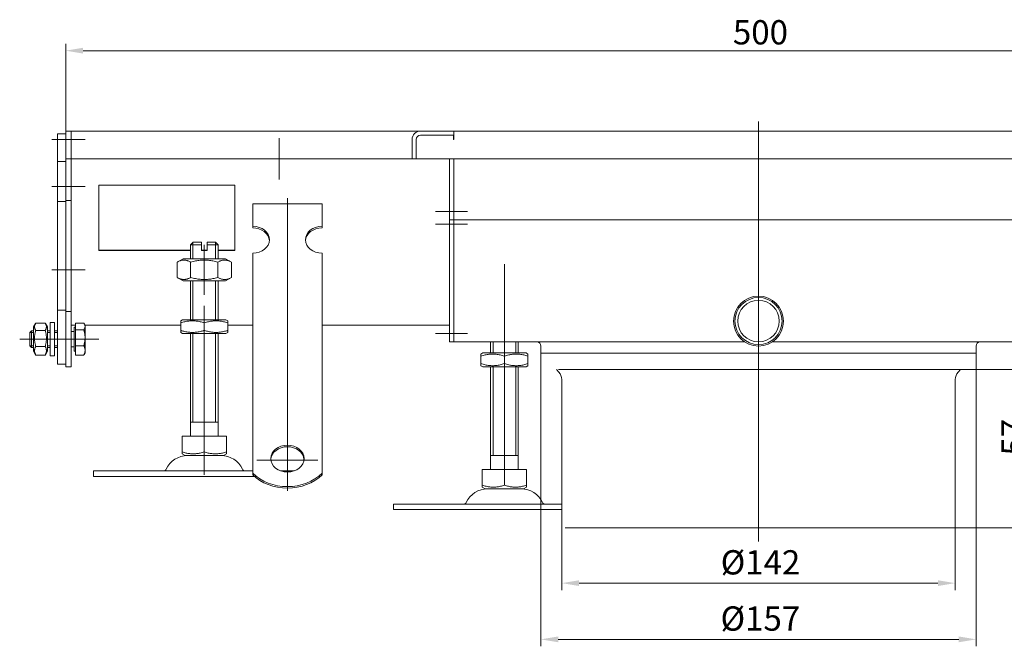
# Model space of a CAD drawing. Extents: x -375 to 30100, y -11303 to 12501.
# Drawn here: x 8467 to 8822, y -981 to -755 of the extents above; entities that cross this region are included whole.
import ezdxf

# ---------------------------------------------------------------- set-up
doc = ezdxf.new("R2010")
doc.units = 0
doc.header["$LTSCALE"] = 25
doc.linetypes.add('AUSGEZOGEN', pattern=[0])
doc.linetypes.add('STRICHPUNKT', pattern=[1, 0.5, -0.25, 0, -0.25])
doc.layers.get('Defpoints').update_dxf_attribs({"linetype": 'CONTINUOUS'})
for name, color, linetype, lineweight in [('ACO_DIMENSION', 3, 'AUSGEZOGEN', 9), ('ACO_MITTE', 1, 'STRICHPUNKT', 9), ('ACO_VISIBLE ( NOTE )', 7, 'CONTINUOUS', 15)]:
    doc.layers.add(name, color=color, linetype=linetype, lineweight=lineweight)
doc.styles.add('Text poznámky (ISO)', font='tahoma.ttf')
doc.dimstyles.new('Výchozí (ISO)', dxfattribs={"dimscale": 2.5, "dimtxt": 3.5, "dimasz": 2.5, "dimexe": 1, "dimexo": 0, "dimgap": 0.762, "dimtad": 1, "dimrnd": 1e-08, "dimtxsty": 'Text poznámky (ISO)', "dimcen": 0.09, "dimdle": 10, "dimclrd": 256, "dimclre": 256, "dimclrt": 256, "dimazin": 2, "dimtfac": 1.001486, "dimtmove": 0, "dimatfit": 3, "dimfxl": 1, "dimtolj": 1, "dimlwd": -1, "dimlwe": -1, "dimarcsym": 0})

# ---------------------------------------------------------------- blocks, each defined once
blk = doc.blocks.new('*D94')
at = {"layer": 'ACO_DIMENSION', "transparency": 16777216}
for p, q in [((8483.73, -798.46), (8483.73, -763.96)), ((8489.98, -766.46), (8977.48, -766.46)), ((8983.73, -798.46), (8983.73, -763.96))]:
    blk.add_line(p, q, dxfattribs=at)
for points in [[(8489.98, -765.42), (8489.98, -767.5), (8483.73, -766.46)], [(8977.48, -765.42), (8977.48, -767.5), (8983.73, -766.46)]]:
    blk.add_solid(points, dxfattribs=at)
at = {"layer": 'Defpoints', "color": 0, "transparency": 16777216}
for p in [(8983.73, -766.46), (8483.73, -798.46), (8983.73, -798.46)]:
    blk.add_point(p, dxfattribs=at)
at = {"layer": 'ACO_DIMENSION', "transparency": 16777216, "insert": (8724.49, -755.45), "char_height": 8.75, "attachment_point": 1, "style": 'Text poznámky (ISO)'}
blk.add_mtext('\\A1;500', dxfattribs=at)
blk = doc.blocks.new('*D101')
at = {"layer": 'ACO_DIMENSION', "transparency": 16777216}
for p, q in [((8662.73, -938.46), (8662.73, -960.96)), ((8804.73, -938.46), (8804.73, -960.96)), ((8668.98, -958.46), (8798.48, -958.46))]:
    blk.add_line(p, q, dxfattribs=at)
for points in [[(8668.98, -957.42), (8668.98, -959.5), (8662.73, -958.46)], [(8798.48, -957.42), (8798.48, -959.5), (8804.73, -958.46)]]:
    blk.add_solid(points, dxfattribs=at)
at = {"layer": 'Defpoints', "color": 0, "transparency": 16777216}
for p in [(8662.73, -938.46), (8804.73, -938.46), (8804.73, -958.46)]:
    blk.add_point(p, dxfattribs=at)
at = {"layer": 'ACO_DIMENSION', "transparency": 16777216, "insert": (8720.08, -946.58), "char_height": 8.75, "attachment_point": 1, "style": 'Text poznámky (ISO)'}
blk.add_mtext('\\A1;{Ø}142', dxfattribs=at)
blk = doc.blocks.new('*D102')
at = {"layer": 'ACO_DIMENSION', "transparency": 16777216}
for p, q in [((8655.23, -881.46), (8655.23, -981.23)), ((8812.23, -881.46), (8812.23, -981.23)), ((8805.98, -978.73), (8661.48, -978.73))]:
    blk.add_line(p, q, dxfattribs=at)
for points in [[(8661.48, -977.69), (8661.48, -979.77), (8655.23, -978.73)], [(8805.98, -977.69), (8805.98, -979.77), (8812.23, -978.73)]]:
    blk.add_solid(points, dxfattribs=at)
at = {"layer": 'Defpoints', "color": 0, "transparency": 16777216}
for p in [(8655.23, -881.46), (8812.23, -881.46), (8655.23, -978.73)]:
    blk.add_point(p, dxfattribs=at)
at = {"layer": 'ACO_DIMENSION', "transparency": 16777216, "insert": (8720.03, -966.85), "char_height": 8.75, "attachment_point": 1, "style": 'Text poznámky (ISO)'}
blk.add_mtext('\\A1;{Ø}157', dxfattribs=at)
blk = doc.blocks.new('*D103')
at = {"layer": 'ACO_DIMENSION', "transparency": 16777216}
for p, q in [((8812.23, -881.46), (8834.73, -881.46)), ((8832.23, -932.21), (8832.23, -887.71)), ((8804.73, -938.46), (8834.73, -938.46))]:
    blk.add_line(p, q, dxfattribs=at)
for points in [[(8831.19, -887.71), (8833.27, -887.71), (8832.23, -881.46)], [(8831.19, -932.21), (8833.27, -932.21), (8832.23, -938.46)]]:
    blk.add_solid(points, dxfattribs=at)
at = {"layer": 'Defpoints', "color": 0, "transparency": 16777216}
for p in [(8812.23, -881.46), (8832.23, -881.46), (8804.73, -938.46)]:
    blk.add_point(p, dxfattribs=at)
at = {"layer": 'ACO_DIMENSION', "transparency": 16777216, "insert": (8821.4, -912.45), "char_height": 8.75, "attachment_point": 1, "rotation": 90, "style": 'Text poznámky (ISO)'}
blk.add_mtext('\\A1;57', dxfattribs=at)

msp = doc.modelspace()

# ---------------------------------------------------------------- linework, layer by layer
at = {"layer": 'ACO_MITTE', "linetype": 'Continuous'}
for p, q in [((8733.733, -791.966), (8733.733, -943.461)), ((8490.733, -798.461), (8478.733, -798.461)), ((8560.733, -797.961), (8560.733, -812.961)), ((8568.233, -805.461), (8553.233, -805.461)), ((8490.733, -815.461), (8478.733, -815.461)), ((8563.733, -819.661), (8563.733, -925.115)), ((8628.733, -824.461), (8617.233, -824.461)), ((8628.733, -828.961), (8617.233, -828.961)), ((8533.733, -854.461), (8533.733, -836.461)), ((8490.733, -845.461), (8478.733, -845.461)), ((8642.048, -922.461), (8642.048, -843.461)), ((8533.733, -858.461), (8533.733, -914.519)), ((8482.133, -870.461), (8467.133, -870.461)), ((8490.733, -870.461), (8478.733, -870.461)), ((8485.447, -870.461), (8495.733, -870.461)), ((8628.733, -868.461), (8617.233, -868.461)), ((8533.733, -907.461), (8533.733, -919.461)), ((8552.733, -914.115), (8574.733, -914.115))]:
    msp.add_line(p, q, dxfattribs=at)
at = {"layer": 'ACO_VISIBLE ( NOTE )'}
for p, q in [((8485.733, -795.461), (8483.733, -795.461)), ((8483.733, -798.461), (8483.733, -795.461)), ((8485.733, -798.461), (8485.733, -795.461)), ((8485.733, -795.461), (8611.733, -795.461)), ((8485.733, -795.461), (8485.733, -798.461)), ((8611.733, -795.461), (8623.733, -795.461)), ((8623.733, -795.461), (8843.733, -795.461)), ((8623.733, -795.461), (8623.733, -796.961)), ((8483.733, -796.461), (8480.733, -796.461)), ((8480.733, -798.461), (8480.733, -796.461)), ((8480.733, -798.461), (8480.733, -806.461)), ((8483.733, -798.461), (8483.733, -805.461)), ((8485.733, -798.461), (8485.733, -805.461)), ((8485.733, -798.461), (8485.733, -805.461)), ((8608.733, -805.461), (8608.733, -798.461)), ((8610.233, -798.461), (8610.233, -805.461)), ((8610.233, -798.461), (8610.233, -805.461)), ((8623.723, -796.961), (8611.733, -796.961)), ((8623.733, -796.961), (8611.733, -796.961)), ((8623.723, -798.471), (8623.723, -796.961)), ((8623.733, -798.471), (8623.723, -798.471)), ((8623.733, -798.461), (8623.733, -796.961)), ((8623.733, -798.461), (8623.733, -798.471)), ((8483.733, -806.461), (8480.733, -806.461)), ((8480.733, -806.461), (8480.733, -820.861)), ((8485.733, -805.461), (8483.733, -805.461)), ((8483.733, -805.461), (8483.733, -820.461)), ((8485.733, -805.461), (8485.733, -820.461)), ((8608.733, -805.461), (8485.733, -805.461)), ((8610.233, -805.461), (8608.733, -805.461)), ((8610.233, -805.461), (8857.233, -805.461)), ((8622.233, -805.461), (8622.233, -824.461)), ((8623.733, -824.461), (8623.733, -805.461)), ((8623.733, -805.461), (8623.733, -824.461)), ((8495.733, -838.442), (8495.733, -814.981)), ((8495.733, -814.981), (8544.733, -814.981)), ((8544.733, -814.981), (8544.733, -838.442)), ((8485.733, -820.461), (8483.733, -820.461)), ((8483.733, -820.461), (8483.733, -860.461)), ((8485.733, -820.461), (8485.733, -860.461)), ((8483.733, -820.861), (8480.733, -820.861)), ((8480.733, -820.861), (8480.733, -860.061)), ((8551.233, -821.703), (8576.233, -821.703)), ((8551.233, -829.794), (8551.233, -821.703)), ((8576.233, -829.794), (8576.233, -821.703)), ((8622.233, -827.461), (8622.233, -824.461)), ((8623.733, -827.461), (8622.233, -827.461)), ((8622.233, -827.461), (8622.233, -828.961)), ((8623.733, -824.461), (8623.733, -827.461)), ((8623.733, -827.461), (8623.733, -824.461)), ((8623.733, -828.961), (8623.733, -827.461)), ((8623.733, -827.461), (8843.733, -827.461)), ((8623.733, -827.461), (8623.733, -828.961)), ((8551.233, -830.381), (8551.233, -829.794)), ((8576.233, -829.794), (8576.233, -830.381)), ((8622.233, -828.961), (8622.233, -868.461)), ((8623.733, -868.461), (8623.733, -828.961)), ((8623.733, -828.961), (8623.733, -868.461)), ((8528.733, -838.442), (8495.733, -838.442)), ((8495.733, -838.471), (8495.733, -838.442)), ((8528.733, -838.471), (8495.733, -838.471)), ((8529.733, -835.461), (8528.733, -836.461)), ((8532.733, -836.461), (8528.733, -836.461)), ((8528.733, -841.461), (8528.733, -836.461)), ((8529.63, -835.564), (8529.63, -841.461)), ((8529.733, -835.461), (8532.733, -835.461)), ((8532.733, -836.461), (8532.733, -835.461)), ((8532.733, -838.461), (8532.733, -836.461)), ((8534.733, -838.442), (8532.733, -838.442)), ((8532.733, -838.461), (8534.733, -838.461)), ((8534.733, -835.461), (8534.733, -836.461)), ((8534.733, -835.461), (8537.733, -835.461)), ((8538.733, -836.461), (8534.733, -836.461)), ((8534.733, -836.461), (8534.733, -838.461)), ((8537.733, -835.461), (8538.733, -836.461)), ((8537.836, -841.461), (8537.836, -835.564)), ((8538.733, -841.461), (8538.733, -836.461)), ((8544.733, -838.442), (8538.733, -838.442)), ((8544.733, -838.471), (8538.733, -838.471)), ((8544.733, -838.471), (8544.733, -838.442)), ((8526.083, -841.461), (8523.918, -842.711)), ((8541.383, -841.461), (8526.083, -841.461)), ((8541.383, -841.461), (8543.548, -842.711)), ((8551.233, -855.667), (8551.233, -839.502)), ((8576.233, -855.667), (8576.233, -839.502)), ((8523.918, -842.711), (8523.918, -848.212)), ((8528.826, -842.711), (8528.826, -848.212)), ((8538.641, -842.711), (8538.641, -848.212)), ((8543.548, -842.711), (8543.548, -848.212)), ((8526.083, -849.461), (8523.918, -848.212)), ((8541.383, -849.461), (8543.548, -848.212)), ((8526.083, -849.461), (8541.383, -849.461)), ((8528.733, -863.461), (8528.733, -849.461)), ((8529.63, -849.461), (8529.63, -863.461)), ((8537.836, -863.461), (8537.836, -849.461)), ((8538.733, -863.461), (8538.733, -849.461)), ((8551.233, -857.467), (8551.233, -855.667)), ((8576.233, -857.467), (8576.233, -855.667)), ((8551.233, -858.014), (8551.233, -857.467)), ((8551.233, -858.014), (8551.233, -865.451)), ((8576.233, -858.014), (8576.233, -857.467)), ((8576.233, -858.014), (8576.233, -865.451)), ((8480.733, -860.061), (8480.733, -879.461)), ((8483.733, -860.061), (8480.733, -860.061)), ((8483.733, -860.461), (8483.733, -880.461)), ((8485.733, -860.461), (8483.733, -860.461)), ((8485.733, -860.461), (8485.733, -880.461)), ((8472.133, -866.061), (8472.839, -864.838)), ((8472.133, -866.061), (8472.133, -874.861)), ((8472.926, -864.695), (8476.34, -864.695)), ((8477.133, -866.061), (8476.427, -864.838)), ((8477.133, -874.861), (8477.133, -866.061)), ((8478.133, -864.461), (8478.133, -876.461)), ((8478.133, -864.461), (8479.733, -864.461)), ((8479.733, -864.461), (8479.733, -876.461)), ((8485.733, -865.461), (8487.233, -865.461)), ((8486.733, -866.111), (8486.733, -874.811)), ((8487.233, -866.111), (8486.733, -866.111)), ((8487.233, -864.714), (8490.287, -864.714)), ((8487.233, -867.109), (8487.233, -864.714)), ((8490.733, -865.461), (8490.447, -864.966)), ((8490.733, -865.912), (8490.733, -865.461)), ((8490.733, -865.461), (8525.233, -865.461)), ((8490.733, -869.983), (8490.733, -865.912)), ((8525.933, -863.461), (8525.233, -863.866)), ((8525.233, -864.625), (8525.233, -863.866)), ((8525.233, -867.298), (8525.233, -864.625)), ((8541.533, -863.461), (8525.933, -863.461)), ((8533.733, -867.298), (8533.733, -864.625)), ((8541.533, -863.461), (8542.233, -863.866)), ((8542.233, -863.866), (8542.233, -864.625)), ((8542.233, -867.298), (8542.233, -864.625)), ((8542.233, -865.461), (8551.233, -865.461)), ((8551.233, -868.908), (8551.233, -865.451)), ((8576.233, -868.908), (8576.233, -865.451)), ((8576.233, -865.461), (8622.233, -865.461)), ((8470.733, -868.075), (8471.347, -867.461)), ((8470.733, -872.848), (8470.733, -868.075)), ((8472.133, -868.06), (8470.748, -868.06)), ((8471.347, -867.461), (8471.347, -873.461)), ((8472.133, -867.461), (8471.347, -867.461)), ((8472.926, -867.337), (8476.34, -867.337)), ((8478.133, -867.461), (8477.133, -867.461)), ((8478.133, -868.06), (8477.133, -868.06)), ((8480.733, -867.461), (8479.733, -867.461)), ((8480.733, -868.06), (8479.733, -868.06)), ((8486.733, -867.732), (8485.733, -867.732)), ((8487.233, -867.109), (8490.287, -867.109)), ((8487.233, -872.856), (8487.233, -867.109)), ((8490.733, -874.532), (8490.733, -869.983)), ((8525.233, -868.057), (8525.233, -867.298)), ((8525.933, -868.461), (8525.233, -868.057)), ((8525.933, -868.461), (8541.533, -868.461)), ((8528.733, -905.461), (8528.733, -868.461)), ((8529.63, -868.461), (8529.63, -900.461)), ((8537.836, -900.461), (8537.836, -868.461)), ((8538.733, -905.461), (8538.733, -868.461)), ((8541.533, -868.461), (8542.233, -868.057)), ((8542.233, -867.298), (8542.233, -868.057)), ((8551.233, -874.057), (8551.233, -868.908)), ((8576.233, -874.057), (8576.233, -868.908)), ((8622.233, -871.461), (8622.233, -868.461)), ((8623.733, -868.461), (8623.733, -871.461)), ((8623.733, -871.461), (8623.733, -868.461)), ((8470.733, -872.848), (8471.347, -873.461)), ((8470.748, -872.862), (8472.133, -872.862)), ((8472.133, -873.461), (8471.347, -873.461)), ((8472.926, -873.103), (8476.34, -873.103)), ((8477.133, -872.862), (8478.133, -872.862)), ((8478.133, -873.461), (8477.133, -873.461)), ((8479.733, -872.862), (8480.733, -872.862)), ((8480.733, -873.461), (8479.733, -873.461)), ((8486.733, -873.191), (8485.733, -873.191)), ((8487.233, -872.856), (8490.287, -872.856)), ((8487.233, -876.208), (8487.233, -872.856)), ((8623.733, -871.461), (8622.233, -871.461)), ((8623.733, -871.461), (8728.758, -871.461)), ((8637.048, -875.461), (8637.048, -871.461)), ((8637.945, -871.461), (8637.945, -875.461)), ((8646.151, -875.461), (8646.151, -871.461)), ((8647.048, -875.461), (8647.048, -871.461)), ((8655.233, -881.461), (8655.233, -872.961)), ((8738.708, -871.461), (8843.733, -871.461)), ((8812.233, -881.461), (8812.233, -872.961)), ((8472.133, -874.861), (8472.839, -876.085)), ((8472.926, -876.228), (8476.34, -876.228)), ((8477.133, -874.861), (8476.427, -876.085)), ((8478.133, -876.461), (8479.733, -876.461)), ((8487.233, -874.811), (8486.733, -874.811)), ((8487.233, -876.208), (8490.287, -876.208)), ((8490.733, -875.461), (8490.447, -875.957)), ((8490.733, -875.461), (8490.733, -874.532)), ((8551.233, -874.604), (8551.233, -874.057)), ((8551.233, -874.604), (8551.233, -882.041)), ((8576.233, -874.604), (8576.233, -874.057)), ((8576.233, -874.604), (8576.233, -882.041)), ((8634.248, -875.461), (8633.548, -875.866)), ((8633.548, -876.625), (8633.548, -875.866)), ((8633.548, -879.298), (8633.548, -876.625)), ((8642.048, -879.298), (8642.048, -876.625)), ((8649.848, -875.461), (8650.548, -875.866)), ((8650.548, -875.866), (8650.548, -876.625)), ((8650.548, -879.298), (8650.548, -876.625)), ((8483.733, -879.461), (8480.733, -879.461)), ((8485.733, -880.461), (8483.733, -880.461)), ((8633.548, -880.057), (8633.548, -879.298)), ((8634.248, -880.461), (8633.548, -880.057)), ((8637.048, -917.461), (8637.048, -880.461)), ((8637.945, -880.461), (8637.945, -912.461)), ((8646.151, -912.461), (8646.151, -880.461)), ((8647.048, -917.461), (8647.048, -880.461)), ((8649.848, -880.461), (8650.548, -880.057)), ((8650.548, -879.298), (8650.548, -880.057)), ((8551.233, -885.498), (8551.233, -882.041)), ((8576.233, -885.498), (8576.233, -882.041)), ((8661.651, -882.333), (8660.834, -881.461)), ((8805.815, -882.333), (8806.632, -881.461)), ((8551.233, -890.646), (8551.233, -885.498)), ((8576.233, -890.646), (8576.233, -885.498)), ((8662.733, -885.069), (8662.733, -938.461)), ((8804.733, -885.069), (8804.733, -938.461)), ((8551.233, -891.194), (8551.233, -890.646)), ((8551.233, -891.194), (8551.233, -898.631)), ((8576.233, -891.194), (8576.233, -890.646)), ((8576.233, -891.194), (8576.233, -898.631)), ((8551.233, -902.088), (8551.233, -898.631)), ((8576.233, -902.088), (8576.233, -898.631)), ((8538.733, -900.461), (8528.733, -900.461)), ((8551.233, -905.437), (8551.233, -902.088)), ((8576.233, -905.437), (8576.233, -902.088)), ((8525.722, -905.461), (8533.733, -905.461)), ((8525.722, -905.461), (8525.722, -911.126)), ((8533.733, -905.461), (8541.744, -905.461)), ((8533.733, -905.461), (8533.733, -911.126)), ((8541.744, -905.461), (8541.744, -911.126)), ((8551.233, -918.775), (8551.233, -905.437)), ((8576.233, -918.775), (8576.233, -905.437)), ((8525.722, -911.842), (8525.722, -911.126)), ((8526.796, -912.461), (8525.722, -911.842)), ((8526.796, -912.461), (8540.671, -912.461)), ((8540.671, -912.461), (8541.744, -911.842)), ((8541.744, -911.126), (8541.744, -911.842)), ((8493.733, -917.961), (8551.233, -917.961)), ((8493.733, -917.961), (8493.733, -919.961)), ((8493.733, -919.961), (8551.862, -919.961)), ((8551.233, -919.363), (8551.233, -918.775)), ((8561.293, -917.961), (8566.173, -917.961)), ((8576.233, -918.775), (8576.233, -919.363)), ((8634.037, -917.461), (8642.048, -917.461)), ((8634.037, -917.461), (8634.037, -923.126)), ((8642.048, -917.461), (8650.059, -917.461)), ((8642.048, -917.461), (8642.048, -923.126)), ((8650.059, -917.461), (8650.059, -923.126)), ((8634.037, -923.842), (8634.037, -923.126)), ((8650.059, -923.126), (8650.059, -923.842)), ((8635.111, -924.461), (8634.037, -923.842)), ((8648.986, -924.461), (8650.059, -923.842)), ((8602.048, -929.961), (8662.733, -929.961)), ((8602.048, -929.961), (8602.048, -931.961)), ((8602.048, -931.961), (8662.733, -931.961))]:
    msp.add_line(p, q, dxfattribs=at)
at = {"layer": 'ACO_VISIBLE ( NOTE )', "flags": 128}
for points in [[(8528.826, -842.711), (8528.594, -842.582), (8528.369, -842.467), (8528.152, -842.365), (8527.94, -842.276), (8527.734, -842.198), (8527.531, -842.132), (8527.333, -842.076), (8527.137, -842.031), (8526.944, -841.996), (8526.752, -841.972), (8526.562, -841.957), (8526.372, -841.952), (8526.182, -841.957), (8525.992, -841.972), (8525.8, -841.996), (8525.607, -842.031), (8525.411, -842.076), (8525.212, -842.132), (8525.01, -842.198), (8524.803, -842.276), (8524.592, -842.365), (8524.374, -842.467), (8524.15, -842.582), (8523.918, -842.711)], [(8538.641, -842.711), (8538.177, -842.582), (8537.728, -842.467), (8537.293, -842.365), (8536.87, -842.276), (8536.457, -842.198), (8536.052, -842.132), (8535.655, -842.076), (8535.264, -842.031), (8534.877, -841.996), (8534.494, -841.972), (8534.113, -841.957), (8533.733, -841.952), (8533.353, -841.957), (8532.972, -841.972), (8532.589, -841.996), (8532.203, -842.031), (8531.811, -842.076), (8531.414, -842.132), (8531.009, -842.198), (8530.596, -842.276), (8530.173, -842.365), (8529.738, -842.467), (8529.289, -842.582), (8528.826, -842.711)], [(8543.548, -842.711), (8543.316, -842.582), (8543.092, -842.467), (8542.874, -842.365), (8542.663, -842.276), (8542.456, -842.198), (8542.254, -842.132), (8542.055, -842.076), (8541.86, -842.031), (8541.666, -841.996), (8541.475, -841.972), (8541.284, -841.957), (8541.094, -841.952), (8540.904, -841.957), (8540.714, -841.972), (8540.522, -841.996), (8540.329, -842.031), (8540.133, -842.076), (8539.935, -842.132), (8539.732, -842.198), (8539.526, -842.276), (8539.314, -842.365), (8539.097, -842.467), (8538.873, -842.582), (8538.641, -842.711)], [(8523.918, -848.212), (8524.15, -848.341), (8524.374, -848.456), (8524.592, -848.558), (8524.803, -848.647), (8525.01, -848.725), (8525.212, -848.791), (8525.411, -848.847), (8525.607, -848.892), (8525.8, -848.926), (8525.992, -848.951), (8526.182, -848.966), (8526.372, -848.971), (8526.562, -848.966), (8526.752, -848.951), (8526.944, -848.926), (8527.137, -848.892), (8527.333, -848.847), (8527.531, -848.791), (8527.734, -848.725), (8527.94, -848.647), (8528.152, -848.558), (8528.369, -848.456), (8528.594, -848.341), (8528.826, -848.212)], [(8528.826, -848.212), (8529.289, -848.341), (8529.738, -848.456), (8530.173, -848.558), (8530.596, -848.647), (8531.009, -848.725), (8531.414, -848.791), (8531.811, -848.847), (8532.203, -848.892), (8532.589, -848.926), (8532.972, -848.951), (8533.353, -848.966), (8533.733, -848.971), (8534.113, -848.966), (8534.494, -848.951), (8534.877, -848.926), (8535.264, -848.892), (8535.655, -848.847), (8536.052, -848.791), (8536.457, -848.725), (8536.87, -848.647), (8537.293, -848.558), (8537.728, -848.456), (8538.177, -848.341), (8538.641, -848.212)], [(8538.641, -848.212), (8538.873, -848.341), (8539.097, -848.456), (8539.314, -848.558), (8539.526, -848.647), (8539.732, -848.725), (8539.935, -848.791), (8540.133, -848.847), (8540.329, -848.892), (8540.522, -848.926), (8540.714, -848.951), (8540.904, -848.966), (8541.094, -848.971), (8541.284, -848.966), (8541.475, -848.951), (8541.666, -848.926), (8541.86, -848.892), (8542.055, -848.847), (8542.254, -848.791), (8542.456, -848.725), (8542.663, -848.647), (8542.874, -848.558), (8543.092, -848.456), (8543.316, -848.341), (8543.548, -848.212)], [(8472.926, -864.695), (8472.85, -864.82), (8472.782, -864.94), (8472.722, -865.057), (8472.67, -865.171), (8472.624, -865.283), (8472.585, -865.391), (8472.552, -865.498), (8472.526, -865.604), (8472.506, -865.708), (8472.491, -865.811), (8472.482, -865.913), (8472.48, -866.016), (8472.482, -866.118), (8472.491, -866.22), (8472.506, -866.324), (8472.526, -866.428), (8472.552, -866.533), (8472.585, -866.64), (8472.624, -866.749), (8472.67, -866.86), (8472.722, -866.974), (8472.782, -867.091), (8472.85, -867.212), (8472.926, -867.337)], [(8476.34, -867.337), (8476.416, -867.212), (8476.484, -867.091), (8476.544, -866.974), (8476.596, -866.86), (8476.642, -866.749), (8476.681, -866.64), (8476.714, -866.533), (8476.74, -866.428), (8476.761, -866.324), (8476.775, -866.22), (8476.784, -866.118), (8476.787, -866.016), (8476.784, -865.913), (8476.775, -865.811), (8476.761, -865.708), (8476.74, -865.604), (8476.714, -865.498), (8476.681, -865.391), (8476.642, -865.283), (8476.596, -865.171), (8476.544, -865.057), (8476.484, -864.94), (8476.416, -864.82), (8476.34, -864.695)], [(8490.733, -865.912), (8490.732, -865.864), (8490.73, -865.816), (8490.726, -865.768), (8490.721, -865.72), (8490.714, -865.673), (8490.706, -865.625), (8490.696, -865.577), (8490.684, -865.529), (8490.672, -865.481), (8490.657, -865.432), (8490.641, -865.384), (8490.624, -865.335), (8490.605, -865.286), (8490.584, -865.237), (8490.562, -865.187), (8490.538, -865.136), (8490.513, -865.086), (8490.486, -865.035), (8490.457, -864.983), (8490.426, -864.93), (8490.394, -864.878), (8490.36, -864.824), (8490.324, -864.77), (8490.287, -864.714)], [(8490.287, -867.109), (8490.324, -867.054), (8490.36, -867), (8490.394, -866.946), (8490.426, -866.893), (8490.457, -866.841), (8490.486, -866.789), (8490.513, -866.738), (8490.538, -866.687), (8490.562, -866.637), (8490.584, -866.587), (8490.605, -866.538), (8490.624, -866.489), (8490.641, -866.44), (8490.657, -866.391), (8490.672, -866.343), (8490.684, -866.295), (8490.696, -866.247), (8490.706, -866.199), (8490.714, -866.151), (8490.721, -866.103), (8490.726, -866.056), (8490.73, -866.008), (8490.732, -865.96), (8490.733, -865.912)], [(8533.733, -864.625), (8533.331, -864.496), (8532.943, -864.381), (8532.566, -864.279), (8532.2, -864.189), (8531.842, -864.111), (8531.492, -864.045), (8531.148, -863.99), (8530.809, -863.945), (8530.474, -863.91), (8530.142, -863.885), (8529.812, -863.871), (8529.483, -863.866), (8529.154, -863.871), (8528.824, -863.885), (8528.492, -863.91), (8528.158, -863.945), (8527.819, -863.99), (8527.475, -864.045), (8527.124, -864.111), (8526.767, -864.189), (8526.4, -864.279), (8526.023, -864.381), (8525.635, -864.496), (8525.233, -864.625)], [(8542.233, -864.625), (8541.831, -864.496), (8541.443, -864.381), (8541.066, -864.279), (8540.7, -864.189), (8540.342, -864.111), (8539.992, -864.045), (8539.648, -863.99), (8539.309, -863.945), (8538.974, -863.91), (8538.642, -863.885), (8538.312, -863.871), (8537.983, -863.866), (8537.654, -863.871), (8537.324, -863.885), (8536.992, -863.91), (8536.658, -863.945), (8536.319, -863.99), (8535.975, -864.045), (8535.624, -864.111), (8535.267, -864.189), (8534.9, -864.279), (8534.523, -864.381), (8534.135, -864.496), (8533.733, -864.625)], [(8472.926, -867.337), (8472.85, -867.609), (8472.782, -867.873), (8472.722, -868.128), (8472.67, -868.377), (8472.624, -868.62), (8472.585, -868.857), (8472.552, -869.091), (8472.526, -869.321), (8472.506, -869.548), (8472.491, -869.773), (8472.482, -869.997), (8472.48, -870.22), (8472.482, -870.443), (8472.491, -870.667), (8472.506, -870.892), (8472.526, -871.119), (8472.552, -871.349), (8472.585, -871.583), (8472.624, -871.82), (8472.67, -872.063), (8472.722, -872.312), (8472.782, -872.567), (8472.85, -872.831), (8472.926, -873.103)], [(8476.34, -873.103), (8476.416, -872.831), (8476.484, -872.567), (8476.544, -872.312), (8476.596, -872.063), (8476.642, -871.82), (8476.681, -871.583), (8476.714, -871.349), (8476.74, -871.119), (8476.761, -870.892), (8476.775, -870.667), (8476.784, -870.443), (8476.787, -870.22), (8476.784, -869.997), (8476.775, -869.773), (8476.761, -869.548), (8476.74, -869.321), (8476.714, -869.091), (8476.681, -868.857), (8476.642, -868.62), (8476.596, -868.377), (8476.544, -868.128), (8476.484, -867.873), (8476.416, -867.609), (8476.34, -867.337)], [(8490.733, -869.983), (8490.732, -869.868), (8490.73, -869.753), (8490.726, -869.638), (8490.721, -869.523), (8490.714, -869.409), (8490.706, -869.294), (8490.696, -869.179), (8490.684, -869.064), (8490.672, -868.948), (8490.657, -868.832), (8490.641, -868.716), (8490.624, -868.599), (8490.605, -868.481), (8490.584, -868.362), (8490.562, -868.243), (8490.538, -868.122), (8490.513, -868), (8490.486, -867.877), (8490.457, -867.753), (8490.426, -867.628), (8490.394, -867.501), (8490.36, -867.372), (8490.324, -867.242), (8490.287, -867.109)], [(8490.287, -872.856), (8490.324, -872.724), (8490.36, -872.594), (8490.394, -872.465), (8490.426, -872.338), (8490.457, -872.212), (8490.486, -872.088), (8490.513, -871.965), (8490.538, -871.844), (8490.562, -871.723), (8490.584, -871.604), (8490.605, -871.485), (8490.624, -871.367), (8490.641, -871.25), (8490.657, -871.133), (8490.672, -871.017), (8490.684, -870.902), (8490.696, -870.787), (8490.706, -870.672), (8490.714, -870.557), (8490.721, -870.442), (8490.726, -870.328), (8490.73, -870.213), (8490.732, -870.098), (8490.733, -869.983)], [(8525.233, -867.298), (8525.635, -867.427), (8526.023, -867.542), (8526.4, -867.644), (8526.767, -867.734), (8527.124, -867.812), (8527.475, -867.878), (8527.819, -867.933), (8528.158, -867.978), (8528.492, -868.013), (8528.824, -868.038), (8529.154, -868.052), (8529.483, -868.057), (8529.812, -868.052), (8530.142, -868.038), (8530.474, -868.013), (8530.809, -867.978), (8531.148, -867.933), (8531.492, -867.878), (8531.842, -867.812), (8532.2, -867.734), (8532.566, -867.644), (8532.943, -867.542), (8533.331, -867.427), (8533.733, -867.298)], [(8533.733, -867.298), (8534.135, -867.427), (8534.523, -867.542), (8534.9, -867.644), (8535.267, -867.734), (8535.624, -867.812), (8535.975, -867.878), (8536.319, -867.933), (8536.658, -867.978), (8536.992, -868.013), (8537.324, -868.038), (8537.654, -868.052), (8537.983, -868.057), (8538.312, -868.052), (8538.642, -868.038), (8538.974, -868.013), (8539.309, -867.978), (8539.648, -867.933), (8539.992, -867.878), (8540.342, -867.812), (8540.7, -867.734), (8541.066, -867.644), (8541.443, -867.542), (8541.831, -867.427), (8542.233, -867.298)], [(8472.926, -873.103), (8472.85, -873.251), (8472.782, -873.394), (8472.722, -873.532), (8472.67, -873.667), (8472.624, -873.799), (8472.585, -873.927), (8472.552, -874.054), (8472.526, -874.178), (8472.506, -874.302), (8472.491, -874.424), (8472.482, -874.545), (8472.48, -874.666), (8472.482, -874.787), (8472.491, -874.908), (8472.506, -875.03), (8472.526, -875.153), (8472.552, -875.278), (8472.585, -875.404), (8472.624, -875.533), (8472.67, -875.664), (8472.722, -875.799), (8472.782, -875.938), (8472.85, -876.081), (8472.926, -876.228)], [(8476.34, -876.228), (8476.416, -876.081), (8476.484, -875.938), (8476.544, -875.799), (8476.596, -875.664), (8476.642, -875.533), (8476.681, -875.404), (8476.714, -875.278), (8476.74, -875.153), (8476.761, -875.03), (8476.775, -874.908), (8476.784, -874.787), (8476.787, -874.666), (8476.784, -874.545), (8476.775, -874.424), (8476.761, -874.302), (8476.74, -874.178), (8476.714, -874.054), (8476.681, -873.927), (8476.642, -873.799), (8476.596, -873.667), (8476.544, -873.532), (8476.484, -873.394), (8476.416, -873.251), (8476.34, -873.103)], [(8490.733, -874.532), (8490.732, -874.465), (8490.73, -874.398), (8490.726, -874.331), (8490.721, -874.264), (8490.714, -874.198), (8490.706, -874.131), (8490.696, -874.064), (8490.684, -873.996), (8490.672, -873.929), (8490.657, -873.861), (8490.641, -873.793), (8490.624, -873.725), (8490.605, -873.656), (8490.584, -873.587), (8490.562, -873.517), (8490.538, -873.447), (8490.513, -873.376), (8490.486, -873.304), (8490.457, -873.232), (8490.426, -873.159), (8490.394, -873.085), (8490.36, -873.01), (8490.324, -872.934), (8490.287, -872.856)], [(8472.926, -876.228), (8472.922, -876.222), (8472.918, -876.216), (8472.915, -876.21), (8472.911, -876.204), (8472.907, -876.198), (8472.903, -876.192), (8472.9, -876.186), (8472.896, -876.18), (8472.892, -876.174), (8472.889, -876.168), (8472.885, -876.162), (8472.881, -876.156), (8472.878, -876.15), (8472.874, -876.144), (8472.871, -876.138), (8472.867, -876.132), (8472.864, -876.126), (8472.86, -876.12), (8472.857, -876.114), (8472.853, -876.108), (8472.85, -876.102), (8472.846, -876.096), (8472.843, -876.091), (8472.839, -876.085)], [(8476.427, -876.085), (8476.423, -876.091), (8476.42, -876.096), (8476.417, -876.102), (8476.413, -876.108), (8476.41, -876.114), (8476.406, -876.12), (8476.403, -876.126), (8476.399, -876.132), (8476.396, -876.138), (8476.392, -876.144), (8476.388, -876.15), (8476.385, -876.156), (8476.381, -876.162), (8476.378, -876.168), (8476.374, -876.174), (8476.37, -876.18), (8476.367, -876.186), (8476.363, -876.192), (8476.359, -876.198), (8476.355, -876.204), (8476.352, -876.21), (8476.348, -876.216), (8476.344, -876.222), (8476.34, -876.228)], [(8490.287, -876.208), (8490.324, -876.131), (8490.36, -876.055), (8490.394, -875.98), (8490.426, -875.906), (8490.457, -875.833), (8490.486, -875.76), (8490.513, -875.689), (8490.538, -875.618), (8490.562, -875.548), (8490.584, -875.478), (8490.605, -875.409), (8490.624, -875.34), (8490.641, -875.271), (8490.657, -875.203), (8490.672, -875.136), (8490.684, -875.068), (8490.696, -875.001), (8490.706, -874.934), (8490.714, -874.867), (8490.721, -874.8), (8490.726, -874.734), (8490.73, -874.667), (8490.732, -874.6), (8490.733, -874.532)], [(8490.447, -875.957), (8490.441, -875.967), (8490.435, -875.977), (8490.429, -875.987), (8490.423, -875.997), (8490.417, -876.008), (8490.411, -876.018), (8490.405, -876.028), (8490.398, -876.039), (8490.392, -876.049), (8490.385, -876.06), (8490.379, -876.07), (8490.372, -876.081), (8490.365, -876.091), (8490.358, -876.102), (8490.352, -876.112), (8490.345, -876.123), (8490.338, -876.133), (8490.331, -876.144), (8490.323, -876.155), (8490.316, -876.165), (8490.309, -876.176), (8490.302, -876.187), (8490.294, -876.198), (8490.287, -876.208)], [(8642.048, -876.625), (8641.646, -876.496), (8641.258, -876.381), (8640.881, -876.279), (8640.515, -876.189), (8640.157, -876.111), (8639.807, -876.045), (8639.462, -875.99), (8639.124, -875.945), (8638.789, -875.91), (8638.457, -875.885), (8638.127, -875.871), (8637.798, -875.866), (8637.469, -875.871), (8637.139, -875.885), (8636.807, -875.91), (8636.473, -875.945), (8636.134, -875.99), (8635.79, -876.045), (8635.439, -876.111), (8635.081, -876.189), (8634.715, -876.279), (8634.338, -876.381), (8633.95, -876.496), (8633.548, -876.625)], [(8650.548, -876.625), (8650.146, -876.496), (8649.758, -876.381), (8649.381, -876.279), (8649.015, -876.189), (8648.657, -876.111), (8648.307, -876.045), (8647.962, -875.99), (8647.624, -875.945), (8647.289, -875.91), (8646.957, -875.885), (8646.627, -875.871), (8646.298, -875.866), (8645.969, -875.871), (8645.639, -875.885), (8645.307, -875.91), (8644.973, -875.945), (8644.634, -875.99), (8644.29, -876.045), (8643.939, -876.111), (8643.581, -876.189), (8643.215, -876.279), (8642.838, -876.381), (8642.45, -876.496), (8642.048, -876.625)], [(8633.548, -879.298), (8633.95, -879.427), (8634.338, -879.542), (8634.715, -879.644), (8635.081, -879.734), (8635.439, -879.812), (8635.79, -879.878), (8636.134, -879.933), (8636.473, -879.978), (8636.807, -880.013), (8637.139, -880.038), (8637.469, -880.052), (8637.798, -880.057), (8638.127, -880.052), (8638.457, -880.038), (8638.789, -880.013), (8639.124, -879.978), (8639.462, -879.933), (8639.807, -879.878), (8640.157, -879.812), (8640.515, -879.734), (8640.881, -879.644), (8641.258, -879.542), (8641.646, -879.427), (8642.048, -879.298)], [(8642.048, -879.298), (8642.45, -879.427), (8642.838, -879.542), (8643.215, -879.644), (8643.581, -879.734), (8643.939, -879.812), (8644.29, -879.878), (8644.634, -879.933), (8644.973, -879.978), (8645.307, -880.013), (8645.639, -880.038), (8645.969, -880.052), (8646.298, -880.057), (8646.627, -880.052), (8646.957, -880.038), (8647.289, -880.013), (8647.624, -879.978), (8647.962, -879.933), (8648.307, -879.878), (8648.657, -879.812), (8649.015, -879.734), (8649.381, -879.644), (8649.758, -879.542), (8650.146, -879.427), (8650.548, -879.298)], [(8525.722, -911.126), (8526.101, -911.248), (8526.467, -911.356), (8526.822, -911.453), (8527.168, -911.537), (8527.505, -911.61), (8527.835, -911.673), (8528.159, -911.725), (8528.479, -911.767), (8528.794, -911.8), (8529.107, -911.823), (8529.418, -911.837), (8529.728, -911.842), (8530.038, -911.837), (8530.349, -911.823), (8530.661, -911.8), (8530.977, -911.767), (8531.296, -911.725), (8531.621, -911.673), (8531.951, -911.61), (8532.288, -911.537), (8532.633, -911.453), (8532.988, -911.356), (8533.355, -911.248), (8533.733, -911.126)], [(8533.733, -911.126), (8534.112, -911.248), (8534.478, -911.356), (8534.833, -911.453), (8535.178, -911.537), (8535.515, -911.61), (8535.846, -911.673), (8536.17, -911.725), (8536.489, -911.767), (8536.805, -911.8), (8537.118, -911.823), (8537.429, -911.837), (8537.738, -911.842), (8538.048, -911.837), (8538.359, -911.823), (8538.672, -911.8), (8538.988, -911.767), (8539.307, -911.725), (8539.631, -911.673), (8539.961, -911.61), (8540.299, -911.537), (8540.644, -911.453), (8540.999, -911.356), (8541.365, -911.248), (8541.744, -911.126)], [(8634.037, -923.126), (8634.416, -923.248), (8634.782, -923.356), (8635.137, -923.453), (8635.482, -923.537), (8635.82, -923.61), (8636.15, -923.673), (8636.474, -923.725), (8636.793, -923.767), (8637.109, -923.8), (8637.422, -923.823), (8637.733, -923.837), (8638.043, -923.842), (8638.353, -923.837), (8638.664, -923.823), (8638.976, -923.8), (8639.292, -923.767), (8639.611, -923.725), (8639.936, -923.673), (8640.266, -923.61), (8640.603, -923.537), (8640.948, -923.453), (8641.303, -923.356), (8641.669, -923.248), (8642.048, -923.126)], [(8642.048, -923.126), (8642.427, -923.248), (8642.793, -923.356), (8643.148, -923.453), (8643.493, -923.537), (8643.83, -923.61), (8644.161, -923.673), (8644.485, -923.725), (8644.804, -923.767), (8645.12, -923.8), (8645.433, -923.823), (8645.743, -923.837), (8646.053, -923.842), (8646.363, -923.837), (8646.674, -923.823), (8646.987, -923.8), (8647.303, -923.767), (8647.622, -923.725), (8647.946, -923.673), (8648.276, -923.61), (8648.614, -923.537), (8648.959, -923.453), (8649.314, -923.356), (8649.68, -923.248), (8650.059, -923.126)]]:
    msp.add_lwpolyline(points, dxfattribs=at)
at = {"layer": 'ACO_VISIBLE ( NOTE )'}
for radius in [9, 8.5, 7.5]:
    msp.add_circle((8733.733, -863.961), radius, dxfattribs=at)
for centre, radius, start, end in [((8611.733, -798.461), 3, 90, 180), ((8611.733, -798.461), 1.5, 90, 180), ((8611.733, -798.461), 1.5, 90, 180), ((8620.733, -798.461), 3, 0, 4.67948), ((8653.733, -872.961), 1.5, 0, 90), ((8813.733, -872.961), 1.5, 90, 180), ((8658.733, -885.069), 4, 0, 43.15239), ((8808.733, -885.069), 4, 136.84761, 180), ((8527.686, -920.961), 8.5, 90, 155.09894), ((8539.78, -920.961), 8.5, 24.90106, 90), ((8519.069, -916.961), 1, 270, 335.09894), ((8548.397, -916.961), 1, 204.90106, 270), ((8636.001, -932.961), 8.5, 90, 155.09894), ((8648.095, -932.961), 8.5, 24.90106, 90), ((8627.384, -928.961), 1, 270, 335.09894), ((8656.712, -928.961), 1, 204.90106, 270)]:
    msp.add_arc(centre, radius, start, end, dxfattribs=at)
for centre, major_axis, ratio, start_param, end_param in [((8551.233, -834.648), (6, 0), 0.809017, 4.712389, 7.8539816), ((8551.233, -835.235), (6, 0), 0.809017, 0.0605823, 1.5707963), ((8576.233, -834.648), (-6, 0), 0.809017, 4.712389, 7.8539816), ((8576.233, -835.235), (-6, 0), 0.809017, 4.712389, 6.222603), ((8642.048, -875.461), (-7.8, 0), 0.00001, 3.1248725, 6.2664652), ((8733.733, -875.487), (78.5, 0), 0.00001, 0.0156866, 3.1572793), ((8642.048, -880.461), (7.8, 0), 0.00001, 6.2693894, 9.410982), ((8733.733, -881.461), (-78.5, 0), 0.00001, 2.7369568, 5.8785494), ((8563.733, -914.115), (6, 0), 0.809017, 0.0605823, 3.0810104), ((8642.048, -912.461), (-5, 0), 0.00001, 3.1415927, 6.2831853), ((8563.733, -910.695), (16, 0), 0.809017, 3.8157232, 5.6090548), ((8563.733, -911.283), (-16, 0), 0.809017, 0.6741305, 2.4674621), ((8642.048, -924.461), (6.937, 0), 0.00001, 0.005574, 3.1471666), ((8733.733, -938.461), (71, 0), 0.00001, 6.0926984, 9.2342911)]:
    msp.add_ellipse(centre, major_axis=major_axis, ratio=ratio, start_param=start_param, end_param=end_param, dxfattribs=at)
msp.add_ellipse((8563.733, -913.527), major_axis=(6, 0), ratio=0.809017, dxfattribs=at)

# ---------------------------------------------------------------- dimensions: what is measured, and where the dimension line sits
at = {"layer": 'ACO_DIMENSION', "color": 3}
for base, p1, p2, angle, picture, middle in [((8983.733, -766.461), (8483.733, -798.461), (8983.733, -798.461), 180, '*D94', (8733.733, -766.461)), ((8832.233, -881.461), (8804.733, -938.461), (8812.233, -881.461), 90, '*D103', (8832.233, -906.461))]:
    dim = msp.add_linear_dim(base=base, p1=p1, p2=p2, angle=angle, dimstyle='Výchozí (ISO)', override={"dimdec": 2, "dimtp": 0, "dimtm": 0, "dimtdec": 2, "dimtofl": 0, "dimatfit": 1}, dxfattribs=at)
    dim.commit()
    dim.dimension.update_dxf_attribs({"geometry": picture, "text_midpoint": middle, "dimtype": 160})
for base, p1, p2, picture, middle in [((8655.233, -978.73), (8812.233, -881.461), (8655.233, -881.461), '*D102', (8733.733, -978.73)), ((8804.733, -958.461), (8662.733, -938.461), (8804.733, -938.461), '*D101', (8733.733, -958.461))]:
    dim = msp.add_linear_dim(base=base, p1=p1, p2=p2, angle=180, text='{Ø}<>', dimstyle='Výchozí (ISO)', override={"dimdec": 2, "dimtp": 0, "dimtm": 0, "dimtdec": 2, "dimtofl": 0, "dimatfit": 1}, dxfattribs=at)
    dim.commit()
    dim.dimension.update_dxf_attribs({"geometry": picture, "text_midpoint": middle, "dimtype": 160})

doc.saveas('drawing.dxf')
